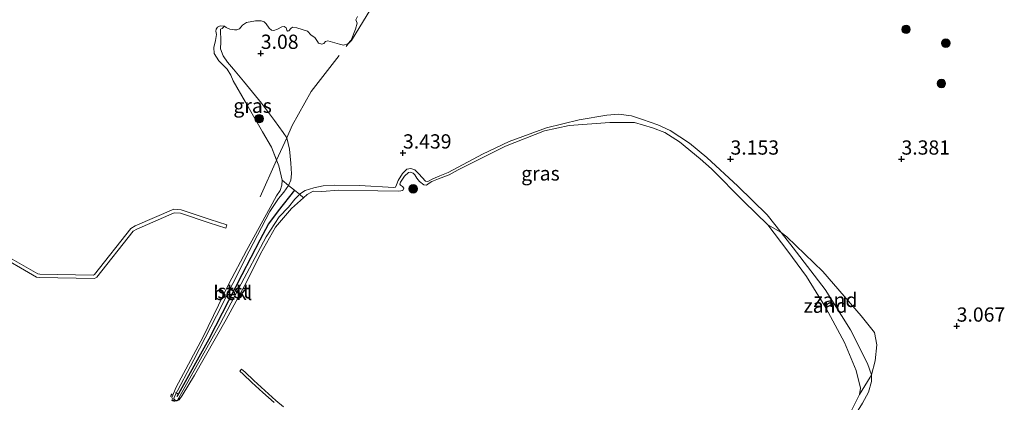
# Model space of a CAD drawing. Units: metres. Extents: x 139998 to 150008, y 437968 to 443752.
# Drawn here: x 140618 to 140791, y 442309 to 442376 of the extents above; entities that cross this region are included whole.
import ezdxf
from ezdxf.enums import TextEntityAlignment as Align

# ---------------------------------------------------------------- set-up
doc = ezdxf.new("R2010")
doc.units = ezdxf.units.M
doc.linetypes.add('IE-TERREINAFSCHEIDING', pattern=[10, 8, -2])
doc.linetypes.add('VW-6060_STREEP', pattern=[1.2, 0.6, -0.6])
doc.layers.get('0').update_dxf_attribs({"lineweight": 25})
for name, color, linetype, lineweight in [('B-ME-GR-BOOM-S-B1', 93, 'Continuous', 18), ('B-ME-GW-HOOGTEPUNT-S-B1', 10, 'Continuous', 25), ('B-ME-GW-KRUINLIJN-L-B1', 93, 'Continuous', 18), ('B-ME-IE-GRASLAND-GV-B6', 93, 'Continuous', 18), ('B-ME-IE-GRONDWERKLIJN-GROND_NIETINGERICHT-GV-B6', 253, 'Continuous', 18), ('B-ME-IE-INRICHTINGSELEMENT-L-B1', 253, 'Continuous', 18), ('B-ME-IE-TERREINAFSCHEIDING-RASTERHEKWERK-L-B1', 8, 'IE-TERREINAFSCHEIDING', 18), ('B-ME-OB-BEKLEDING-GV-B6', 253, 'Continuous', 18), ('B-ME-OB-WATERLIJN-L-B1', 133, 'OB-WATERLIJN', 18), ('B-ME-OG-WATER-GV-B6', 153, 'Continuous', 18), ('B-ME-VV-KRIBBEN-L-B1', 10, 'Continuous', 25), ('B-ME-VW-MARKERING-BEBAKENING-S-B1', 255, 'VW-6060_STREEP', 18)]:
    doc.layers.add(name, color=color, linetype=linetype, lineweight=lineweight)
doc.styles.add('NLCS-ISO', font='NLCS-ISO.TTF')
doc.linetypes.add('OB-WATERLIJN', pattern='A,10,[32,NLCS.SHX,S=2,R=0,X=0,Y=0],-12', length=22)

# ---------------------------------------------------------------- blocks, each defined once
blk = doc.blocks.new('dtb')
blk.add_circle((0, 0), 0.75)
blk = doc.blocks.new('boom')
blk.add_hatch(color=256).paths.add_polyline_path([(-0.75, 0, 1), (0.75, 0, 1)])
blk.add_circle((0, 0), 0.75)
blk = doc.blocks.new('hoogtepunt')
for p, q in [((-0.5, 0), (0.5, 0)), ((0, 0.5), (0, -0.5))]:
    blk.add_line(p, q)

msp = doc.modelspace()

# ---------------------------------------------------------------- linework, layer by layer
at = {"layer": 'B-ME-GW-KRUINLIJN-L-B1'}
for points in [[(140699.099, 442352.142, 3.29), (140693.045, 442348.955, 3.277), (140691.598, 442348.36, 3.277), (140690.393, 442347.819, 3.277), (140689.469, 442347.32, 3.277), (140689.093, 442347.399, 3.282), (140687.908, 442348.683, 3.345), (140687.208, 442349.405, 3.354), (140686.482, 442349.644, 3.354), (140685.812, 442349.508, 3.371), (140685.036, 442348.781, 3.354), (140684.262, 442347.517, 3.354), (140684.01, 442346.751, 3.349), (140683.797, 442346.375, 3.349), (140683.542, 442346.28, 3.349), (140677.503, 442346.662, 3.472), (140673.183, 442346.701, 3.464), (140671.131, 442346.574, 3.422), (140669.509, 442346.26, 3.392), (140667.967, 442345.785, 3.366), (140666.99, 442345.124, 3.345), (140666.776, 442344.882, 3.345), (140666.175, 442344.276, 3.294), (140665.028, 442342.842, 3.107), (140663.408, 442341.168, 3.18), (140661.126, 442337.631, 3.201), (140656.249, 442328.527, 3.201), (140652.983, 442322.277, 3.192), (140649.596, 442316.202, 3.142), (140646.022, 442309.83, 3.074), (140645.528, 442309.01, 3.074), (140645.233, 442308.929, 3.074), (140644.883, 442309.223, 3.074), (140644.989, 442309.545, 3.074), (140648.442, 442316.09, 3.133), (140652.401, 442323.764, 3.201), (140658.105, 442335.107, 3.209), (140661.744, 442342.082, 3.184), (140663.293, 442344.342, 3.201), (140664.241, 442345.458, 3.248), (140665.022, 442346.619, 3.354), (140665.469, 442347.555, 3.307), (140665.572, 442348.683, 3.311), (140665.432, 442350.561, 3.4), (140665.209, 442353.002, 3.553), (140664.746, 442354.986, 3.642), (140664.085, 442355.963, 3.608), (140662.576, 442358.024, 3.489), (140660.271, 442361.062, 3.392), (140657.132, 442364.955, 3.337), (140655.408, 442367.042, 3.277), (140654.344, 442368.286, 3.26), (140653.548, 442369.397, 3.26), (140653.101, 442370.617, 3.26), (140653.151, 442371.851, 3.248), (140653.117, 442374.051, 3.167), (140653.385, 442374.186, 3.167), (140653.796, 442374.583, 2.9)], [(140749.012, 442341.53, 3.337), (140743.909, 442346.519, 3.274), (140738.47, 442351.574, 3.363), (140735.415, 442354.1, 3.363), (140732.026, 442356.289, 3.367), (140729.848, 442357.275, 3.38), (140727.174, 442358.246, 3.32), (140725.24, 442358.884, 3.291), (140722.957, 442359.144, 3.282), (140720.891, 442358.976, 3.265), (140716.022, 442358.168, 3.214), (140710.337, 442356.78, 3.142), (140703.769, 442354.342, 3.214), (140699.099, 442352.142, 3.29)], [(140765.792, 442308.449, 3.326), (140766.841, 442310.412, 3.313), (140767.347, 442312.253, 3.282), (140767.333, 442313.429, 3.255), (140766.653, 442315.427, 3.231), (140763.648, 442321.336, 3.244), (140759.192, 442328.427, 3.258), (140753.63, 442335.714, 3.244), (140751.513, 442338.38, 3.287), (140749.012, 442341.53, 3.337)]]:
    msp.add_polyline3d(points, dxfattribs=at)
at = {"layer": 'B-ME-IE-GRASLAND-GV-B6'}
for points in [[(140765.792, 442308.449, 3.326), (140766.841, 442310.412, 3.313), (140767.347, 442312.253, 3.282), (140767.333, 442313.429, 3.255), (140767.975, 442315.891, 3.322), (140768.307, 442318.726, 3.379), (140767.877, 442320.875, 3.386), (140765.556, 442323.781, 3.424), (140758.817, 442331.557, 3.303), (140752.466, 442337.665, 3.214), (140751.513, 442338.38, 3.287), (140749.012, 442341.53, 3.337), (140743.909, 442346.519, 3.274), (140738.47, 442351.574, 3.363), (140735.415, 442354.1, 3.363), (140732.026, 442356.289, 3.367), (140729.848, 442357.275, 3.38), (140727.174, 442358.246, 3.32), (140725.24, 442358.884, 3.291), (140722.957, 442359.144, 3.282), (140720.891, 442358.976, 3.265), (140716.022, 442358.168, 3.214), (140710.337, 442356.78, 3.142), (140703.769, 442354.342, 3.214), (140699.099, 442352.142, 3.29), (140693.045, 442348.955, 3.277), (140691.598, 442348.36, 3.277), (140690.393, 442347.819, 3.277), (140689.469, 442347.32, 3.277), (140689.093, 442347.399, 3.282), (140687.908, 442348.683, 3.345), (140687.208, 442349.405, 3.354), (140686.482, 442349.644, 3.354), (140685.812, 442349.508, 3.371), (140685.036, 442348.781, 3.354), (140684.262, 442347.517, 3.354), (140684.01, 442346.751, 3.349), (140683.797, 442346.375, 3.349), (140683.542, 442346.28, 3.349), (140677.503, 442346.662, 3.472), (140673.183, 442346.701, 3.464), (140671.131, 442346.574, 3.422), (140669.509, 442346.26, 3.392), (140667.967, 442345.785, 3.366), (140666.99, 442345.124, 3.345), (140666.111, 442345.858, 3.354), (140665.022, 442346.619, 3.354), (140665.469, 442347.555, 3.307), (140665.572, 442348.683, 3.311), (140665.432, 442350.561, 3.4), (140665.209, 442353.002, 3.553), (140664.746, 442354.986, 3.642), (140664.085, 442355.963, 3.608), (140662.576, 442358.024, 3.489), (140660.271, 442361.062, 3.392), (140657.132, 442364.955, 3.337), (140655.408, 442367.042, 3.277), (140654.344, 442368.286, 3.26), (140653.548, 442369.397, 3.26), (140653.101, 442370.617, 3.26), (140653.151, 442371.851, 3.248), (140653.117, 442374.051, 3.167), (140653.385, 442374.186, 3.167), (140653.796, 442374.583, 2.9), (140654.078, 442374.356, 2.9), (140654.736, 442374.05, 2.9), (140655.554, 442373.959, 2.9), (140655.955, 442373.961, 2.9), (140656.451, 442374.11, 2.9), (140656.691, 442374.432, 2.9), (140656.971, 442374.741, 2.9), (140657.666, 442375.226, 2.9), (140659.233, 442375.513, 2.9), (140660.224, 442375.543, 2.9), (140660.748, 442375.371, 2.9), (140661.111, 442374.983, 2.9), (140661.622, 442374.235, 2.9), (140662.039, 442373.874, 2.9), (140662.468, 442373.822, 2.9), (140663.084, 442374.065, 2.9), (140663.846, 442374.483, 2.9), (140664.274, 442374.565, 2.9), (140664.597, 442374.325, 2.9), (140664.719, 442373.883, 2.9), (140664.88, 442373.696, 2.9), (140665.081, 442373.764, 2.9), (140665.442, 442374.181, 2.9), (140665.736, 442374.396, 2.9), (140666.513, 442374.318, 2.9), (140668.364, 442373.708, 2.9), (140669.036, 442373.04, 2.9), (140669.654, 442372.614, 2.9), (140670.139, 442371.918, 2.9), (140670.314, 442371.638, 2.9), (140670.878, 442371.452, 2.9), (140671.226, 442371.56, 2.9), (140671.519, 442371.91, 2.9), (140671.961, 442372.032, 2.9), (140674, 442371.449, 2.9), (140674.697, 442371.264, 2.9), (140675.433, 442371.467, 2.9), (140676.048, 442372.113, 2.9), (140676.778, 442374.058, 2.9), (140677.083, 442375.118, 2.9), (140676.88, 442375.72, 2.9), (140677.159, 442376.297, 2.9)], [(140653.796, 442374.583, 2.9), (140653.385, 442374.186, 3.167), (140653.117, 442374.051, 3.167), (140653.151, 442371.851, 3.248), (140653.101, 442370.617, 3.26), (140653.548, 442369.397, 3.26), (140654.344, 442368.286, 3.26), (140655.408, 442367.042, 3.277), (140657.132, 442364.955, 3.337), (140660.271, 442361.062, 3.392), (140662.576, 442358.024, 3.489), (140664.085, 442355.963, 3.608), (140664.746, 442354.986, 3.642), (140665.209, 442353.002, 3.553), (140665.432, 442350.561, 3.4), (140665.572, 442348.683, 3.311), (140665.469, 442347.555, 3.307), (140665.022, 442346.619, 3.354), (140663.95, 442347.59, 2.9), (140663.312, 442350.121, 2.9), (140662.028, 442353.399, 2.9), (140660.491, 442356.047, 2.9), (140657.472, 442361.236, 2.9), (140655.316, 442364.981, 2.9), (140654.937, 442365.998, 2.9), (140654.25, 442367.027, 2.9), (140652.785, 442368.537, 2.9), (140651.99, 442369.78, 2.9), (140651.906, 442370.879, 2.9), (140652.21, 442372.072, 2.9), (140652.421, 442373.118, 2.9), (140652.312, 442373.734, 2.9), (140652.324, 442374.042, 2.9), (140652.577, 442374.405, 2.9), (140653.059, 442374.648, 2.9), (140653.796, 442374.583, 2.9)], [(140749.012, 442341.53, 3.337), (140751.513, 442338.38, 3.287), (140751.337, 442338.506, 3.182), (140749.153, 442339.774, 2.9), (140744.955, 442343.865, 2.9), (140739.297, 442349.59, 2.9), (140737.252, 442351.329, 2.9), (140733.67, 442354.329, 2.9), (140731.053, 442355.947, 2.9), (140728.917, 442356.739, 2.9), (140725.769, 442357.688, 2.9), (140721.401, 442357.7, 2.9), (140714.274, 442357.194, 2.9), (140709.949, 442356.254, 2.9), (140703.124, 442353.551, 2.9), (140694.79, 442349.383, 2.9), (140693.252, 442348.507, 2.9), (140691.338, 442347.844, 2.9), (140690.201, 442347.371, 2.9), (140689.746, 442347.075, 2.9), (140689.265, 442346.698, 2.9), (140688.796, 442346.763, 2.9), (140688.044, 442347.323, 2.9), (140687.573, 442347.925, 2.9), (140687.182, 442348.5, 2.9), (140686.886, 442348.82, 2.9), (140686.457, 442349.006, 2.9), (140686.069, 442348.911, 2.9), (140685.414, 442348.279, 2.9), (140684.667, 442347.232, 2.9), (140684.588, 442346.856, 2.9), (140684.709, 442346.682, 2.9), (140685.045, 442346.482, 2.9), (140685.301, 442346.175, 2.9), (140685.128, 442345.786, 2.9), (140684.378, 442345.676, 2.9), (140680.693, 442345.731, 2.9), (140673.859, 442345.842, 2.9), (140670.885, 442345.617, 2.9), (140669.37, 442345.626, 2.9), (140668.34, 442345.073, 2.9), (140667.678, 442344.477, 2.9), (140666.99, 442345.124, 3.345), (140667.967, 442345.785, 3.366), (140669.509, 442346.26, 3.392), (140671.131, 442346.574, 3.422), (140673.183, 442346.701, 3.464), (140677.503, 442346.662, 3.472), (140683.542, 442346.28, 3.349), (140683.797, 442346.375, 3.349), (140684.01, 442346.751, 3.349), (140684.262, 442347.517, 3.354), (140685.036, 442348.781, 3.354), (140685.812, 442349.508, 3.371), (140686.482, 442349.644, 3.354), (140687.208, 442349.405, 3.354), (140687.908, 442348.683, 3.345), (140689.093, 442347.399, 3.282), (140689.469, 442347.32, 3.277), (140690.393, 442347.819, 3.277), (140691.598, 442348.36, 3.277), (140693.045, 442348.955, 3.277), (140699.099, 442352.142, 3.29), (140703.769, 442354.342, 3.214), (140710.337, 442356.78, 3.142), (140716.022, 442358.168, 3.214), (140720.891, 442358.976, 3.265), (140722.957, 442359.144, 3.282), (140725.24, 442358.884, 3.291), (140727.174, 442358.246, 3.32), (140729.848, 442357.275, 3.38), (140732.026, 442356.289, 3.367), (140735.415, 442354.1, 3.363), (140738.47, 442351.574, 3.363), (140743.909, 442346.519, 3.274), (140749.012, 442341.53, 3.337)], [(140765.792, 442308.449, 3.326), (140762.055, 442302.467, 3.388), (140759.506, 442298.258, 3.291), (140758.278, 442296.16, 3.291), (140757.46, 442296.117, 2.9), (140758.504, 442297.995, 2.9), (140763.606, 442306.742, 2.9), (140765.261, 442310.013, 2.9), (140767.116, 442313.042, 3.182), (140767.333, 442313.429, 3.255), (140767.347, 442312.253, 3.282), (140766.841, 442310.412, 3.313), (140765.792, 442308.449, 3.326)]]:
    msp.add_polyline3d(points, dxfattribs=at)
at = {"layer": 'B-ME-IE-GRONDWERKLIJN-GROND_NIETINGERICHT-GV-B6'}
for points in [[(140751.513, 442338.38, 3.287), (140753.63, 442335.714, 3.244), (140759.192, 442328.427, 3.258), (140763.648, 442321.336, 3.244), (140766.653, 442315.427, 3.231), (140767.333, 442313.429, 3.255), (140767.116, 442313.042, 3.182), (140765.261, 442310.013, 2.9), (140765.391, 442311.08, 2.9), (140764.647, 442314.21, 2.9), (140762.631, 442319.134, 2.9), (140759.345, 442325.187, 2.9), (140755.928, 442330.707, 2.9), (140752.674, 442335.108, 2.9), (140749.153, 442339.774, 2.9), (140751.337, 442338.506, 3.182), (140751.513, 442338.38, 3.287)], [(140767.333, 442313.429, 3.255), (140766.653, 442315.427, 3.231), (140763.648, 442321.336, 3.244), (140759.192, 442328.427, 3.258), (140753.63, 442335.714, 3.244), (140751.513, 442338.38, 3.287), (140752.466, 442337.665, 3.214), (140758.817, 442331.557, 3.303), (140765.556, 442323.781, 3.424), (140767.877, 442320.875, 3.386), (140768.307, 442318.726, 3.379), (140767.975, 442315.891, 3.322), (140767.333, 442313.429, 3.255)]]:
    msp.add_polyline3d(points, dxfattribs=at)
at = {"layer": 'B-ME-IE-INRICHTINGSELEMENT-L-B1'}
for points in [[(140654.031, 442339.161, 2.9), (140651.126, 442340.119, 2.9), (140646.104, 442341.774, 2.9), (140644.996, 442341.871, 2.9), (140638.417, 442339.008, 2.9), (140637.754, 442338.623, 2.9), (140631.414, 442330.583, 2.9), (140630.992, 442330.32, 2.9), (140621.321, 442330.488, 2.9), (140620.817, 442330.587, 2.9), (140613.308, 442334.874, 2.9), (140599.8, 442343.552, 2.9), (140584.693, 442354.702, 2.9), (140577.603, 442360.058, 2.9), (140568.573, 442367.26, 2.9)], [(140568.746, 442367.89, 2.9), (140577.971, 442360.532, 2.9), (140585.052, 442355.183, 2.9), (140600.141, 442344.046, 2.9), (140613.619, 442335.387, 2.9), (140621.029, 442331.157, 2.9), (140621.385, 442331.087, 2.9), (140630.825, 442330.923, 2.9), (140631.008, 442331.037, 2.9), (140637.354, 442339.084, 2.9), (140638.146, 442339.544, 2.9), (140644.896, 442342.482, 2.9), (140646.226, 442342.366, 2.9), (140651.314, 442340.689, 2.9), (140654.219, 442339.731, 2.9), (140654.031, 442339.161, 2.9)], [(140662.495, 442308.57, 2.9), (140660.527, 442310.331, 2.9), (140658.588, 442312.076, 2.9), (140657.069, 442313.546, 2.9), (140656.481, 442314.071, 2.9), (140656.814, 442314.444, 2.9), (140657.409, 442313.912, 2.9), (140658.929, 442312.442, 2.9), (140660.861, 442310.703, 2.9), (140662.821, 442308.949, 2.9), (140664.155, 442307.843, 2.9)]]:
    msp.add_polyline3d(points, dxfattribs=at)
at = {"layer": 'B-ME-IE-TERREINAFSCHEIDING-RASTERHEKWERK-L-B1'}
msp.add_polyline3d([(140660.04, 442344.645, 2.962), (140662.923, 442351.115, 2.9), (140664.746, 442354.986, 3.642), (140665.695, 442357.153, 3.649), (140669.03, 442363.155, 3.557), (140675.4692, 442371.4325, 2.9), (140676.0842, 442372.0785, 2.9), (140679.488, 442377.632, 3.415), (140684.118, 442385.957, 3.22), (140685.896, 442389.839, 3.248), (140687.849, 442395.339, 3.282), (140691.479, 442401.956, 3.196), (140694.192, 442408.356, 3.264), (140696.795, 442414.782, 3.01)], dxfattribs=at)
at = {"layer": 'B-ME-OB-BEKLEDING-GV-B6'}
for points in [[(140665.022, 442346.619, 3.354), (140664.241, 442345.458, 3.248), (140663.293, 442344.342, 3.201), (140661.744, 442342.082, 3.184), (140658.105, 442335.107, 3.209), (140652.401, 442323.764, 3.201), (140648.442, 442316.09, 3.133), (140644.989, 442309.545, 3.074), (140644.883, 442309.223, 3.074), (140645.233, 442308.929, 3.074), (140645.528, 442309.01, 3.074), (140646.022, 442309.83, 3.074), (140649.596, 442316.202, 3.142), (140652.983, 442322.277, 3.192), (140656.249, 442328.527, 3.201), (140661.126, 442337.631, 3.201), (140663.408, 442341.168, 3.18), (140665.028, 442342.842, 3.107), (140666.175, 442344.276, 3.294), (140666.776, 442344.882, 3.345), (140666.99, 442345.124, 3.345), (140667.678, 442344.477, 2.9), (140665.562, 442342.598, 2.9), (140662.745, 442339.332, 2.9), (140660.135, 442334.66, 2.9), (140657.606, 442329.56, 2.9), (140654.117, 442323.17, 2.9), (140648.522, 442313.369, 2.9), (140646.363, 442309.798, 2.9), (140645.857, 442309.072, 2.9), (140645.482, 442308.884, 2.9), (140645.08, 442308.882, 2.9), (140644.812, 442309.015, 2.9), (140644.556, 442309.457, 2.9), (140645.34, 442311.295, 2.9), (140650.067, 442320.088, 2.9), (140654.565, 442329.402, 2.9), (140657.694, 442335.242, 2.9), (140661.796, 442342.813, 2.9), (140662.955, 442344.84, 2.9), (140663.581, 442345.794, 2.9), (140663.873, 442346.679, 2.9), (140663.95, 442347.59, 2.9), (140665.022, 442346.619, 3.354)], [(140666.99, 442345.124, 3.345), (140666.776, 442344.882, 3.345), (140666.175, 442344.276, 3.294), (140665.028, 442342.842, 3.107), (140663.408, 442341.168, 3.18), (140661.126, 442337.631, 3.201), (140656.249, 442328.527, 3.201), (140652.983, 442322.277, 3.192), (140649.596, 442316.202, 3.142), (140646.022, 442309.83, 3.074), (140645.528, 442309.01, 3.074), (140645.233, 442308.929, 3.074), (140644.883, 442309.223, 3.074), (140644.989, 442309.545, 3.074), (140648.442, 442316.09, 3.133), (140652.401, 442323.764, 3.201), (140658.105, 442335.107, 3.209), (140661.744, 442342.082, 3.184), (140663.293, 442344.342, 3.201), (140664.241, 442345.458, 3.248), (140665.022, 442346.619, 3.354), (140666.111, 442345.858, 3.354), (140666.99, 442345.124, 3.345)]]:
    msp.add_polyline3d(points, dxfattribs=at)
at = {"layer": 'B-ME-OB-WATERLIJN-L-B1'}
for points in [[(140652.312, 442373.734, 2.9), (140652.324, 442374.042, 2.9), (140652.577, 442374.405, 2.9), (140653.059, 442374.648, 2.9), (140653.796, 442374.583, 2.9), (140654.078, 442374.356, 2.9), (140654.736, 442374.05, 2.9), (140655.554, 442373.959, 2.9), (140655.955, 442373.961, 2.9), (140656.451, 442374.11, 2.9), (140656.691, 442374.432, 2.9), (140656.971, 442374.741, 2.9), (140657.666, 442375.226, 2.9), (140659.233, 442375.513, 2.9)], [(140659.233, 442375.513, 2.9), (140660.224, 442375.543, 2.9), (140660.748, 442375.371, 2.9), (140661.111, 442374.983, 2.9), (140661.622, 442374.235, 2.9), (140662.039, 442373.874, 2.9), (140662.468, 442373.822, 2.9), (140663.084, 442374.065, 2.9), (140663.846, 442374.483, 2.9), (140664.274, 442374.565, 2.9), (140664.597, 442374.325, 2.9), (140664.719, 442373.883, 2.9), (140664.88, 442373.696, 2.9), (140665.081, 442373.764, 2.9), (140665.442, 442374.181, 2.9), (140665.736, 442374.396, 2.9), (140666.513, 442374.318, 2.9), (140668.364, 442373.708, 2.9), (140669.036, 442373.04, 2.9), (140669.654, 442372.614, 2.9), (140670.139, 442371.918, 2.9), (140670.314, 442371.638, 2.9), (140670.878, 442371.452, 2.9), (140671.226, 442371.56, 2.9), (140671.519, 442371.91, 2.9), (140671.961, 442372.032, 2.9), (140674, 442371.449, 2.9), (140674.697, 442371.264, 2.9), (140675.433, 442371.467, 2.9), (140676.048, 442372.113, 2.9), (140676.778, 442374.058, 2.9), (140677.083, 442375.118, 2.9), (140676.88, 442375.72, 2.9), (140677.159, 442376.297, 2.9)], [(140725.769, 442357.688, 2.9), (140721.401, 442357.7, 2.9), (140714.274, 442357.194, 2.9), (140709.949, 442356.254, 2.9), (140703.124, 442353.551, 2.9), (140694.79, 442349.383, 2.9), (140693.252, 442348.507, 2.9), (140691.338, 442347.844, 2.9), (140690.201, 442347.371, 2.9), (140689.746, 442347.075, 2.9), (140689.265, 442346.698, 2.9), (140688.796, 442346.763, 2.9), (140688.044, 442347.323, 2.9), (140687.573, 442347.925, 2.9), (140687.182, 442348.5, 2.9), (140686.886, 442348.82, 2.9), (140686.457, 442349.006, 2.9), (140686.069, 442348.911, 2.9), (140685.414, 442348.279, 2.9), (140684.667, 442347.232, 2.9), (140684.588, 442346.856, 2.9), (140684.709, 442346.682, 2.9), (140685.045, 442346.482, 2.9), (140685.301, 442346.175, 2.9), (140685.128, 442345.786, 2.9), (140684.378, 442345.676, 2.9), (140680.693, 442345.731, 2.9), (140673.859, 442345.842, 2.9), (140670.885, 442345.617, 2.9), (140669.37, 442345.626, 2.9), (140668.34, 442345.073, 2.9), (140667.678, 442344.477, 2.9), (140665.562, 442342.598, 2.9), (140662.745, 442339.332, 2.9), (140660.135, 442334.66, 2.9), (140657.606, 442329.56, 2.9), (140654.117, 442323.17, 2.9), (140648.522, 442313.369, 2.9), (140646.363, 442309.798, 2.9), (140645.857, 442309.072, 2.9), (140645.482, 442308.884, 2.9), (140645.08, 442308.882, 2.9), (140644.812, 442309.015, 2.9), (140644.556, 442309.457, 2.9), (140645.34, 442311.295, 2.9), (140650.067, 442320.088, 2.9), (140654.565, 442329.402, 2.9), (140657.694, 442335.242, 2.9), (140661.796, 442342.813, 2.9), (140662.955, 442344.84, 2.9), (140663.581, 442345.794, 2.9), (140663.873, 442346.679, 2.9), (140663.95, 442347.59, 2.9), (140663.312, 442350.121, 2.9), (140662.923, 442351.115, 2.9), (140662.028, 442353.399, 2.9), (140660.491, 442356.047, 2.9), (140657.472, 442361.236, 2.9), (140655.316, 442364.981, 2.9), (140654.937, 442365.998, 2.9), (140654.25, 442367.027, 2.9), (140652.785, 442368.537, 2.9), (140651.99, 442369.78, 2.9), (140651.906, 442370.879, 2.9), (140652.21, 442372.072, 2.9), (140652.421, 442373.118, 2.9), (140652.312, 442373.734, 2.9)], [(140763.606, 442306.742, 2.9), (140765.261, 442310.013, 2.9), (140765.391, 442311.08, 2.9), (140764.647, 442314.21, 2.9), (140762.631, 442319.134, 2.9), (140759.345, 442325.187, 2.9), (140755.928, 442330.707, 2.9), (140752.674, 442335.108, 2.9), (140749.153, 442339.774, 2.9), (140744.955, 442343.865, 2.9), (140739.297, 442349.59, 2.9), (140737.252, 442351.329, 2.9), (140733.67, 442354.329, 2.9), (140731.053, 442355.947, 2.9), (140728.917, 442356.739, 2.9), (140725.769, 442357.688, 2.9)]]:
    msp.add_polyline3d(points, dxfattribs=at)
at = {"layer": 'B-ME-OG-WATER-GV-B6'}
msp.add_polyline3d([(140677.159, 442376.297, 2.9), (140676.88, 442375.72, 2.9), (140677.083, 442375.118, 2.9), (140676.778, 442374.058, 2.9), (140676.048, 442372.113, 2.9), (140675.433, 442371.467, 2.9), (140674.697, 442371.264, 2.9), (140674, 442371.449, 2.9), (140671.961, 442372.032, 2.9), (140671.519, 442371.91, 2.9), (140671.226, 442371.56, 2.9), (140670.878, 442371.452, 2.9), (140670.314, 442371.638, 2.9), (140670.139, 442371.918, 2.9), (140669.654, 442372.614, 2.9), (140669.036, 442373.04, 2.9), (140668.364, 442373.708, 2.9), (140666.513, 442374.318, 2.9), (140665.736, 442374.396, 2.9), (140665.442, 442374.181, 2.9), (140665.081, 442373.764, 2.9), (140664.88, 442373.696, 2.9), (140664.719, 442373.883, 2.9), (140664.597, 442374.325, 2.9), (140664.274, 442374.565, 2.9), (140663.846, 442374.483, 2.9), (140663.084, 442374.065, 2.9), (140662.468, 442373.822, 2.9), (140662.039, 442373.874, 2.9), (140661.622, 442374.235, 2.9), (140661.111, 442374.983, 2.9), (140660.748, 442375.371, 2.9), (140660.224, 442375.543, 2.9), (140659.233, 442375.513, 2.9), (140657.666, 442375.226, 2.9), (140656.971, 442374.741, 2.9), (140656.691, 442374.432, 2.9), (140656.451, 442374.11, 2.9), (140655.955, 442373.961, 2.9), (140655.554, 442373.959, 2.9), (140654.736, 442374.05, 2.9), (140654.078, 442374.356, 2.9), (140653.796, 442374.583, 2.9), (140653.059, 442374.648, 2.9), (140652.577, 442374.405, 2.9), (140652.324, 442374.042, 2.9), (140652.312, 442373.734, 2.9), (140652.421, 442373.118, 2.9), (140652.21, 442372.072, 2.9), (140651.906, 442370.879, 2.9), (140651.99, 442369.78, 2.9), (140652.785, 442368.537, 2.9), (140654.25, 442367.027, 2.9), (140654.937, 442365.998, 2.9), (140655.316, 442364.981, 2.9), (140657.472, 442361.236, 2.9), (140660.491, 442356.047, 2.9), (140662.028, 442353.399, 2.9), (140663.312, 442350.121, 2.9), (140663.95, 442347.59, 2.9), (140663.873, 442346.679, 2.9), (140663.581, 442345.794, 2.9), (140662.955, 442344.84, 2.9), (140661.796, 442342.813, 2.9), (140657.694, 442335.242, 2.9), (140654.565, 442329.402, 2.9), (140650.067, 442320.088, 2.9), (140645.34, 442311.295, 2.9), (140644.556, 442309.457, 2.9), (140644.812, 442309.015, 2.9), (140645.08, 442308.882, 2.9), (140645.482, 442308.884, 2.9), (140645.857, 442309.072, 2.9), (140646.363, 442309.798, 2.9), (140648.522, 442313.369, 2.9), (140654.117, 442323.17, 2.9), (140657.606, 442329.56, 2.9), (140660.135, 442334.66, 2.9), (140662.745, 442339.332, 2.9), (140665.562, 442342.598, 2.9), (140667.678, 442344.477, 2.9), (140668.34, 442345.073, 2.9), (140669.37, 442345.626, 2.9), (140670.885, 442345.617, 2.9), (140673.859, 442345.842, 2.9), (140680.693, 442345.731, 2.9), (140684.378, 442345.676, 2.9), (140685.128, 442345.786, 2.9), (140685.301, 442346.175, 2.9), (140685.045, 442346.482, 2.9), (140684.709, 442346.682, 2.9), (140684.588, 442346.856, 2.9), (140684.667, 442347.232, 2.9), (140685.414, 442348.279, 2.9), (140686.069, 442348.911, 2.9), (140686.457, 442349.006, 2.9), (140686.886, 442348.82, 2.9), (140687.182, 442348.5, 2.9), (140687.573, 442347.925, 2.9), (140688.044, 442347.323, 2.9), (140688.796, 442346.763, 2.9), (140689.265, 442346.698, 2.9), (140689.746, 442347.075, 2.9), (140690.201, 442347.371, 2.9), (140691.338, 442347.844, 2.9), (140693.252, 442348.507, 2.9), (140694.79, 442349.383, 2.9), (140703.124, 442353.551, 2.9), (140709.949, 442356.254, 2.9), (140714.274, 442357.194, 2.9), (140721.401, 442357.7, 2.9), (140725.769, 442357.688, 2.9), (140728.917, 442356.739, 2.9), (140731.053, 442355.947, 2.9), (140733.67, 442354.329, 2.9), (140737.252, 442351.329, 2.9), (140739.297, 442349.59, 2.9), (140744.955, 442343.865, 2.9), (140749.153, 442339.774, 2.9), (140752.674, 442335.108, 2.9), (140755.928, 442330.707, 2.9), (140759.345, 442325.187, 2.9), (140762.631, 442319.134, 2.9), (140764.647, 442314.21, 2.9), (140765.391, 442311.08, 2.9), (140765.261, 442310.013, 2.9), (140763.606, 442306.742, 2.9)], dxfattribs=at)
at = {"layer": 'B-ME-VV-KRIBBEN-L-B1'}
msp.add_polyline3d([(140666.111, 442345.858, 3.354), (140663.21, 442342.232, 3.262), (140661.55, 442339.936, 3.256), (140660.003, 442337.068, 3.256), (140656.859, 442330.98, 3.215), (140651.071, 442319.71, 3.218), (140645.429, 442309.596, 3.126)], dxfattribs=at)

# ---------------------------------------------------------------- block references
at = {"layer": 'B-ME-GR-BOOM-S-B1', "rotation": 90}
for p in [(140773.411, 442374.036, 3.115), (140780.394, 442371.609, 3.091), (140779.612, 442364.545, 3.03), (140659.888, 442358.37, 3.21), (140686.9, 442346.076, 2.834)]:
    msp.add_blockref('boom', p, dxfattribs=at)
at = {"layer": 'B-ME-GW-HOOGTEPUNT-S-B1', "rotation": 90}
for p in [(140660.177, 442369.828, 3.08), (140660.177, 442369.828, 3.08), (140685.128, 442352.349, 3.439), (140685.128, 442352.349, 3.439), (140742.606, 442351.279, 3.153), (140742.606, 442351.279, 3.153), (140772.612, 442351.28, 3.381), (140772.612, 442351.28, 3.381), (140782.297, 442321.982, 3.067), (140782.297, 442321.982, 3.067)]:
    msp.add_blockref('hoogtepunt', p, dxfattribs=at)
at = {"layer": 'B-ME-VW-MARKERING-BEBAKENING-S-B1', "rotation": 90}
msp.add_blockref('dtb', (140645.11, 442309.544, 3.018), dxfattribs=at)

# ---------------------------------------------------------------- texts
at = {"layer": 'B-ME-GW-HOOGTEPUNT-S-B1', "ltscale": 0.2, "style": 'NLCS-ISO'}
for s, p in [('3.08', (140660.177, 442369.828, 3.08)), ('3.08', (140660.177, 442369.828, 3.08)), ('3.439', (140685.128, 442352.349, 3.439)), ('3.439', (140685.128, 442352.349, 3.439)), ('3.153', (140742.606, 442351.279, 3.153)), ('3.153', (140742.606, 442351.279, 3.153)), ('3.381', (140772.612, 442351.28, 3.381)), ('3.381', (140772.612, 442351.28, 3.381)), ('3.067', (140782.297, 442321.982, 3.067)), ('3.067', (140782.297, 442321.982, 3.067))]:
    msp.add_text(s, height=2.5, dxfattribs=at).set_placement(p, align=Align.BOTTOM_LEFT)
at = {"layer": 'B-ME-IE-GRASLAND-GV-B6', "ltscale": 0.2, "style": 'NLCS-ISO'}
for p in [(140658.739, 442360.6335), (140709.2515, 442348.762)]:
    msp.add_text('gras', height=2.5, dxfattribs=at).set_placement(p, align=Align.MIDDLE_CENTER)
at = {"layer": 'B-ME-IE-GRONDWERKLIJN-GROND_NIETINGERICHT-GV-B6', "ltscale": 0.2, "style": 'NLCS-ISO'}
for p in [(140759.28872, 442325.56799), (140761.02109, 442326.57808)]:
    msp.add_text('zand', height=2.5, dxfattribs=at).set_placement(p, align=Align.MIDDLE_CENTER)
at = {"layer": 'B-ME-OB-BEKLEDING-GV-B6', "ltscale": 0.2, "style": 'NLCS-ISO'}
for s, p in [('bekl', (140655.25575, 442327.80205)), ('stst', (140655.42941, 442328.10718))]:
    msp.add_text(s, height=2.5, dxfattribs=at).set_placement(p, align=Align.MIDDLE_CENTER)

doc.saveas('drawing.dxf')
